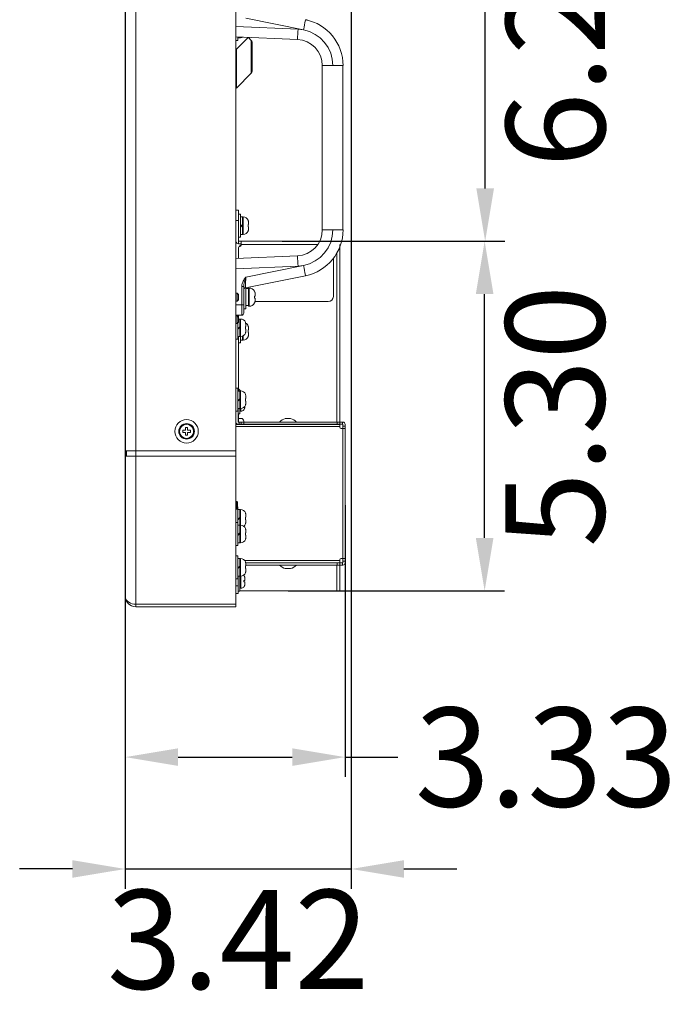
# Model space of a CAD drawing. Units: inches. Extents: x 4 to 241, y -18 to 160.
# Drawn here: x 125 to 135, y 48 to 63 of the extents above; entities that cross this region are included whole.
import ezdxf

# ---------------------------------------------------------------- set-up
doc = ezdxf.new("R2010")
doc.units = ezdxf.units.IN
doc.header["$MEASUREMENT"] = 0
doc.linetypes.add('$DDT_AUDIT_GENERATED_(57)', pattern=[0])
doc.linetypes.add('DCAD_CONTINUOUS', pattern=[0])
for name, color, linetype, lineweight in [('0_V801_BACK_B_BL34', 7, '$DDT_AUDIT_GENERATED_(57)', 0), ('0_V801_BACK_LR_BL16', 7, '$DDT_AUDIT_GENERATED_(57)', 0), ('0_V801_BRACKET_STAND_NEW_BL11', 7, '$DDT_AUDIT_GENERATED_(57)', 0), ('Layer 1000', 7, 'Continuous', 0), ('P402_HANDLE_R_BL117', 7, '$DDT_AUDIT_GENERATED_(57)', 0), ('P402_HANDLE_R_BL23', 7, '$DDT_AUDIT_GENERATED_(57)', 0), ('RIVET_2T_BL288', 7, '$DDT_AUDIT_GENERATED_(57)', 0), ('RIVET_T_16_BL13', 7, '$DDT_AUDIT_GENERATED_(57)', 0), ('RIVET_T_16_BL18', 7, '$DDT_AUDIT_GENERATED_(57)', 0), ('S_TITE_3X6_BLACK_BL10', 7, '$DDT_AUDIT_GENERATED_(57)', 0), ('S_TITE_3X6_BLACK_BL19', 7, '$DDT_AUDIT_GENERATED_(57)', 0), ('S_TITE_4X8_BLACK_BL12', 7, '$DDT_AUDIT_GENERATED_(57)', 0), ('S_TITE_4X8_BLACK_BL14', 7, '$DDT_AUDIT_GENERATED_(57)', 0), ('S_TITE_4X8_BLACK_BL15', 7, '$DDT_AUDIT_GENERATED_(57)', 0), ('S_TITE_4X8_BLACK_BL20', 7, '$DDT_AUDIT_GENERATED_(57)', 0), ('S_TITE_4X8_BLACK_BL21', 7, '$DDT_AUDIT_GENERATED_(57)', 0), ('S_TITE_4X8_BLACK_BL22', 7, '$DDT_AUDIT_GENERATED_(57)', 0), ('S_TITE_4X8_BLACK_BL25', 7, '$DDT_AUDIT_GENERATED_(57)', 0), ('S_TITE_4X8_BLACK_BL32', 7, '$DDT_AUDIT_GENERATED_(57)', 0), ('SCREW_M4X10_BLACK_WASHER_BL24', 7, '$DDT_AUDIT_GENERATED_(57)', 0), ('V552_BEZEL_SCREW_M3_05_BL17', 7, '$DDT_AUDIT_GENERATED_(57)', 0), ('V652_SPEAKER_COVER_RIVET_BL9', 7, '$DDT_AUDIT_GENERATED_(57)', 0), ('V801_BEZEL_CORNER_BL6', 7, '$DDT_AUDIT_GENERATED_(57)', 0), ('V801_BEZEL_R_BL7', 7, '$DDT_AUDIT_GENERATED_(57)', 0)]:
    doc.layers.add(name, color=color, linetype=linetype, lineweight=lineweight)
doc.styles.add('DC_TEXTSTYLE4', font='arial.ttf', dxfattribs={"height": 1.5})
doc.dimstyles.get("Standard").update_dxf_attribs({"dimtxt": 0.18, "dimasz": 0.18, "dimexe": 0.18, "dimexo": 0.0625, "dimgap": 0.09, "dimtad": 0, "dimtih": 1, "dimtoh": 1, "dimdec": 4, "dimzin": 0, "dimdsep": 46, "dimtxsty": 'Standard', "dimcen": 0.09, "dimadec": 0, "dimazin": 0, "dimtfac": 1, "dimtdec": 4, "dimtofl": 0, "dimtmove": 0, "dimatfit": 3, "dimfxl": 1, "dimtolj": 1, "dimtzin": 0, "dimarcsym": 0})

# ---------------------------------------------------------------- blocks, each defined once
blk = doc.blocks.new('*D332')
at = {"layer": 'Defpoints', "color": 0}
for p in [(129.626, 65.738), (131.762, 65.738), (128.621, 59.529)]:
    blk.add_point(p, dxfattribs=at)
at = {"layer": 'Layer 1000', "color": 0, "lineweight": -2, "ltscale": 0.07874}
for p, q in [((129.688, 65.738), (132.062, 65.738)), ((131.762, 60.329), (131.762, 64.938)), ((128.684, 59.529), (132.062, 59.529))]:
    blk.add_line(p, q, dxfattribs=at)
at = {"layer": 'Layer 1000', "color": 0}
for points in [[(131.896, 64.938), (131.629, 64.938), (131.762, 65.738)], [(131.629, 60.329), (131.896, 60.329), (131.762, 59.529)]]:
    blk.add_solid(points, dxfattribs=at)
at = {"layer": 'Layer 1000', "color": 0, "lineweight": 0, "insert": (132.828, 62.633), "char_height": 1.5, "attachment_point": 5, "rotation": 90, "style": 'DC_TEXTSTYLE4'}
blk.add_mtext('\\A1;6.21', dxfattribs=at)
blk = doc.blocks.new('*D333')
at = {"layer": 'Defpoints', "color": 0}
for p in [(130.415, 59.529), (131.754, 59.529), (128.713, 54.234)]:
    blk.add_point(p, dxfattribs=at)
at = {"layer": 'Layer 1000', "color": 0, "lineweight": -2, "ltscale": 0.07874}
for p, q in [((130.478, 59.529), (132.054, 59.529)), ((131.754, 55.034), (131.754, 58.729)), ((128.776, 54.234), (132.054, 54.234))]:
    blk.add_line(p, q, dxfattribs=at)
at = {"layer": 'Layer 1000', "color": 0}
for points in [[(131.888, 58.729), (131.621, 58.729), (131.754, 59.529)], [(131.621, 55.034), (131.888, 55.034), (131.754, 54.234)]]:
    blk.add_solid(points, dxfattribs=at)
at = {"layer": 'Layer 1000', "color": 0, "lineweight": 0, "insert": (132.82, 56.881), "char_height": 1.5, "attachment_point": 5, "rotation": 90, "style": 'DC_TEXTSTYLE4'}
blk.add_mtext('\\A1;5.30', dxfattribs=at)
blk = doc.blocks.new('*D334')
at = {"layer": 'Defpoints', "color": 0}
for p in [(129.731, 66.157), (126.309, 65.153), (129.731, 50.019)]:
    blk.add_point(p, dxfattribs=at)
at = {"layer": 'Layer 1000', "color": 0, "lineweight": -2, "ltscale": 0.07874}
for p, q in [((129.731, 66.094), (129.731, 49.719)), ((126.309, 65.09), (126.309, 49.719)), ((125.509, 50.019), (124.709, 50.019)), ((126.309, 50.019), (129.731, 50.019)), ((130.531, 50.019), (131.331, 50.019))]:
    blk.add_line(p, q, dxfattribs=at)
at = {"layer": 'Layer 1000', "color": 0}
for points in [[(125.509, 49.886), (125.509, 50.152), (126.309, 50.019)], [(130.531, 50.152), (130.531, 49.886), (129.731, 50.019)]]:
    blk.add_solid(points, dxfattribs=at)
at = {"layer": 'Layer 1000', "color": 0, "lineweight": 0, "insert": (128.02, 48.953), "char_height": 1.5, "attachment_point": 5, "style": 'DC_TEXTSTYLE4'}
blk.add_mtext('\\A1;3.42', dxfattribs=at)
blk = doc.blocks.new('*D335')
at = {"layer": 'Defpoints', "color": 0}
for p in [(129.64, 55.593), (126.309, 54.665), (129.64, 51.714)]:
    blk.add_point(p, dxfattribs=at)
at = {"layer": 'Layer 1000', "color": 0, "lineweight": -2, "ltscale": 0.07874}
for p, q in [((129.64, 55.531), (129.64, 51.414)), ((126.309, 54.602), (126.309, 51.414)), ((127.109, 51.714), (128.84, 51.714)), ((129.64, 51.714), (130.44, 51.714))]:
    blk.add_line(p, q, dxfattribs=at)
at = {"layer": 'Layer 1000', "color": 0}
for points in [[(127.109, 51.847), (127.109, 51.581), (126.309, 51.714)], [(128.84, 51.581), (128.84, 51.847), (129.64, 51.714)]]:
    blk.add_solid(points, dxfattribs=at)
at = {"layer": 'Layer 1000', "color": 0, "lineweight": 0, "insert": (132.685, 51.714), "char_height": 1.5, "attachment_point": 5, "style": 'DC_TEXTSTYLE4'}
blk.add_mtext('\\A1;3.33', dxfattribs=at)

msp = doc.modelspace()

# ---------------------------------------------------------------- linework, layer by layer
at = {"layer": '0_V801_BACK_B_BL34', "color": 7, "linetype": 'DCAD_CONTINUOUS', "lineweight": 0, "ltscale": 0.004921}
for p, q in [((128.173, 62.616), (127.986, 62.429)), ((128.175, 62.616), (128.219, 62.572)), ((128.219, 62.572), (128.219, 62.077)), ((128.231, 62.544), (128.231, 62.104)), ((127.992, 62.435), (127.992, 61.85)), ((127.992, 61.85), (128.219, 62.077))]:
    msp.add_line(p, q, dxfattribs=at)
for centre, start, end in [((128.191, 62.544), 360, 45), ((128.191, 62.104), 315, 0)]:
    msp.add_arc(centre, 0.0394, start, end, dxfattribs=at)
at = {"layer": '0_V801_BACK_LR_BL16', "color": 7, "linetype": 'DCAD_CONTINUOUS', "lineweight": 0, "ltscale": 0.004921}
for p, q in [((127.986, 58.742), (128.006, 58.742)), ((127.986, 58.623), (128.006, 58.623)), ((128.026, 58.722), (128.006, 58.742)), ((128.006, 58.742), (128.006, 58.623)), ((128.026, 58.643), (128.006, 58.623)), ((128.026, 58.722), (128.026, 58.643)), ((127.986, 58.399), (128.006, 58.399)), ((128.026, 58.379), (128.006, 58.399)), ((128.006, 58.399), (128.006, 58.281)), ((128.026, 58.379), (128.026, 58.301)), ((127.986, 58.281), (128.006, 58.281)), ((128.026, 58.301), (128.006, 58.281)), ((127.986, 55.586), (127.998, 55.586)), ((127.998, 55.586), (127.998, 55.468)), ((128.01, 55.574), (128.01, 55.48)), ((127.986, 55.468), (127.998, 55.468))]:
    msp.add_line(p, q, dxfattribs=at)
for centre, start, end in [((127.998, 55.574), 360, 90), ((127.998, 55.48), 270, 0)]:
    msp.add_arc(centre, 0.0118, start, end, dxfattribs=at)
at = {"layer": '0_V801_BRACKET_STAND_NEW_BL11', "color": 7, "linetype": 'DCAD_CONTINUOUS', "lineweight": 0, "ltscale": 0.004921}
for p, q in [((128.026, 60.001), (127.986, 60.001)), ((128.026, 59.49), (128.026, 60.001)), ((128.026, 59.844), (127.986, 59.844)), ((128.026, 59.529), (129.252, 59.529)), ((128.065, 59.529), (128.065, 59.47)), ((128.065, 59.49), (128.026, 59.49)), ((128.026, 59.27), (128.026, 59.431)), ((128.065, 59.482), (129.224, 59.482)), ((129.543, 59.411), (129.561, 59.411)), ((129.561, 59.431), (129.552, 59.431)), ((129.561, 59.482), (129.561, 56.789)), ((129.463, 58.694), (129.463, 59.275)), ((129.514, 59.349), (129.514, 56.789)), ((128.275, 58.616), (129.384, 58.616)), ((128.026, 58.408), (128.026, 58.379)), ((128.026, 58.085), (128.026, 57.26)), ((128.026, 56.915), (128.026, 56.789)), ((128.026, 56.844), (128.065, 56.844)), ((128.026, 56.757), (128.026, 56.753)), ((128.105, 56.805), (128.105, 56.789)), ((128.105, 56.757), (128.105, 56.753)), ((129.514, 56.757), (129.514, 56.753)), ((129.561, 56.757), (129.561, 56.753)), ((129.514, 54.659), (129.514, 54.655)), ((129.514, 54.623), (129.514, 54.234)), ((129.561, 54.659), (129.561, 54.655)), ((129.561, 54.623), (129.561, 54.234)), ((128.045, 54.234), (129.561, 54.234))]:
    msp.add_line(p, q, dxfattribs=at)
for centre, radius, start, end in [((128.026, 59.529), 0.0394, 180, 270), ((128.045, 59.431), 0.0197, 90, 180), ((128.105, 59.407), 0.0787, 120.1902, 147.6699), ((128.045, 59.47), 0.0197, 270, 0), ((129.384, 58.694), 0.0787, 270, 0), ((128.065, 56.805), 0.0394, 0, 90)]:
    msp.add_arc(centre, radius, start, end, dxfattribs=at)
at = {"layer": 'P402_HANDLE_R_BL117', "color": 7, "linetype": 'DCAD_CONTINUOUS', "lineweight": 0, "ltscale": 0.004921}
for centre, start, end in [((128.9, 62.19), 75.5317, 78.6857), ((128.9, 62.19), 359.9979, 3.1569), ((128.9, 59.702), 356.8431, 0.0018)]:
    msp.add_arc(centre, 0.709, start, end, dxfattribs=at)
at = {"layer": 'P402_HANDLE_R_BL23', "color": 7, "linetype": 'DCAD_CONTINUOUS', "lineweight": 0, "ltscale": 0.004921}
for p, q in [((129.011, 62.731), (128.135, 62.906)), ((127.986, 62.782), (128.927, 62.741)), ((127.986, 62.624), (128.917, 62.584)), ((129.294, 62.19), (129.608, 62.19)), ((129.294, 62.19), (129.294, 59.702)), ((129.608, 59.702), (129.608, 62.19)), ((129.294, 59.702), (129.608, 59.702)), ((128.917, 59.309), (127.986, 59.268)), ((128.927, 59.152), (127.986, 59.11)), ((128.135, 58.987), (129.011, 59.162)), ((128.13, 58.825), (129.039, 59.007)), ((128.074, 58.844), (128.105, 58.844)), ((128.074, 58.844), (128.074, 58.566)), ((128.105, 58.844), (128.105, 58.44)), ((127.986, 58.564), (128.074, 58.566)), ((128.105, 58.566), (128.074, 58.566)), ((127.986, 58.407), (128.074, 58.408))]:
    msp.add_line(p, q, dxfattribs=at)
at = {"layer": 'P402_HANDLE_R_BL23', "color": 7, "linetype": 'DCAD_CONTINUOUS', "lineweight": 0, "ltscale": 0.004921, "flags": 128}
for points in [[(129.011, 62.731), (129.019, 62.771), (129.026, 62.808), (129.032, 62.84), (129.036, 62.864), (129.039, 62.88), (129.039, 62.885)], [(128.927, 62.741), (128.925, 62.7), (128.923, 62.662), (128.921, 62.63), (128.919, 62.605), (128.918, 62.589), (128.917, 62.584)], [(128.927, 62.741), (128.969, 62.738), (129.011, 62.731)], [(129.454, 62.19), (129.446, 62.285), (129.422, 62.376), (129.382, 62.462), (129.329, 62.54), (129.263, 62.608), (129.186, 62.663), (129.101, 62.705), (129.011, 62.731)], [(129.011, 59.162), (129.101, 59.188), (129.186, 59.23), (129.263, 59.285), (129.329, 59.353), (129.382, 59.431), (129.422, 59.517), (129.446, 59.608), (129.454, 59.702)], [(128.927, 59.152), (128.925, 59.192), (128.923, 59.23), (128.921, 59.263), (128.919, 59.288), (128.918, 59.304), (128.917, 59.309)], [(129.011, 59.162), (128.969, 59.155), (128.927, 59.152)], [(129.011, 59.162), (129.019, 59.122), (129.026, 59.085), (129.032, 59.053), (129.036, 59.028), (129.039, 59.013), (129.039, 59.007)], [(128.105, 58.939), (128.096, 58.924), (128.09, 58.911), (128.085, 58.898), (128.08, 58.886), (128.077, 58.875), (128.075, 58.864), (128.074, 58.854), (128.074, 58.844)], [(128.105, 58.939), (128.113, 58.952), (128.121, 58.964), (128.128, 58.976), (128.135, 58.987)], [(128.105, 58.844), (128.105, 58.851), (128.105, 58.859), (128.106, 58.868), (128.108, 58.878), (128.11, 58.888), (128.113, 58.9), (128.116, 58.914), (128.12, 58.93)], [(128.12, 58.93), (128.124, 58.945), (128.128, 58.96), (128.132, 58.973), (128.135, 58.987)], [(128.13, 58.825), (128.13, 58.829), (128.13, 58.841), (128.131, 58.86), (128.132, 58.885), (128.133, 58.916), (128.134, 58.95), (128.135, 58.987)], [(128.074, 58.566), (128.074, 58.531), (128.074, 58.498), (128.074, 58.468), (128.074, 58.443), (128.074, 58.424), (128.074, 58.412), (128.074, 58.408)]]:
    msp.add_lwpolyline(points, dxfattribs=at)
at = {"layer": 'P402_HANDLE_R_BL23', "color": 7, "linetype": 'DCAD_CONTINUOUS', "lineweight": 0, "ltscale": 0.004921}
for centre, radius, start, end in [((128.9, 62.19), 0.709, 359.9982, 78.686), ((128.9, 62.19), 0.394, 359.9977, 87.5024), ((128.9, 59.702), 0.394, 272.4977, 0.0024), ((128.9, 59.702), 0.709, 281.3143, 0.0021), ((128.136, 58.795), 0.0315, 101.3168, 180.0038), ((128.073, 58.44), 0.0315, 271, 0)]:
    msp.add_arc(centre, radius, start, end, dxfattribs=at)
at = {"layer": 'RIVET_2T_BL288', "color": 7, "linetype": 'DCAD_CONTINUOUS', "lineweight": 0, "ltscale": 0.004921}
msp.add_arc((127.917, 57.165), 0.168, 34.7446, 49.5503, dxfattribs=at)
at = {"layer": 'RIVET_T_16_BL13', "color": 7, "linetype": 'DCAD_CONTINUOUS', "lineweight": 0, "ltscale": 0.004921}
for p, q in [((128.711, 54.655), (128.711, 54.659)), ((128.837, 54.655), (128.837, 54.659)), ((128.734, 54.569), (128.813, 54.569))]:
    msp.add_line(p, q, dxfattribs=at)
for start, end in [(220.4497, 256.4587), (283.5413, 319.5503)]:
    msp.add_arc((128.774, 54.733), 0.168, start, end, dxfattribs=at)
at = {"layer": 'RIVET_T_16_BL18', "color": 7, "linetype": 'DCAD_CONTINUOUS', "lineweight": 0, "ltscale": 0.004921}
for p, q in [((128.813, 56.843), (128.734, 56.843)), ((128.711, 56.757), (128.711, 56.753)), ((128.837, 56.757), (128.837, 56.753))]:
    msp.add_line(p, q, dxfattribs=at)
for start, end in [(103.5413, 139.5503), (40.4497, 76.4587)]:
    msp.add_arc((128.774, 56.68), 0.168, start, end, dxfattribs=at)
at = {"layer": 'S_TITE_3X6_BLACK_BL10', "color": 7, "linetype": 'DCAD_CONTINUOUS', "lineweight": 0, "ltscale": 0.004921}
for p, q in [((128.045, 54.488), (128.047, 54.488)), ((128.045, 54.457), (128.045, 54.23)), ((128.061, 54.458), (128.061, 54.271)), ((128.105, 54.468), (128.105, 54.468)), ((128.107, 54.465), (128.105, 54.468)), ((128.105, 54.391), (128.12, 54.391)), ((128.105, 54.387), (128.105, 54.391)), ((128.105, 54.385), (128.105, 54.387)), ((128.105, 54.383), (128.105, 54.385)), ((128.105, 54.379), (128.105, 54.383)), ((128.105, 54.375), (128.105, 54.379)), ((128.105, 54.371), (128.105, 54.375)), ((128.105, 54.368), (128.105, 54.371)), ((128.12, 54.368), (128.105, 54.368)), ((128.12, 54.427), (128.12, 54.391)), ((128.12, 54.368), (128.12, 54.368)), ((128.12, 54.367), (128.12, 54.368)), ((128.12, 54.367), (128.12, 54.332)), ((128.12, 54.33), (128.12, 54.332)), ((128.12, 54.328), (128.12, 54.33)), ((128.12, 54.323), (128.12, 54.328)), ((128.018, 54.23), (128.045, 54.23)), ((128.045, 54.271), (128.061, 54.271)), ((128.105, 54.291), (128.107, 54.294)), ((128.105, 54.291), (128.105, 54.291))]:
    msp.add_line(p, q, dxfattribs=at)
at = {"layer": 'S_TITE_3X6_BLACK_BL10', "color": 7, "linetype": 'DCAD_CONTINUOUS', "lineweight": 0, "ltscale": 0.004921, "flags": 128}
for points in [[(128.12, 54.431), (128.12, 54.436), (128.119, 54.441), (128.117, 54.446), (128.116, 54.449), (128.115, 54.453), (128.113, 54.456), (128.111, 54.459), (128.109, 54.462), (128.107, 54.465)], [(128.107, 54.294), (128.109, 54.297), (128.111, 54.3), (128.113, 54.303), (128.115, 54.306), (128.116, 54.309), (128.118, 54.313), (128.119, 54.318), (128.12, 54.323)], [(128.12, 54.427), (128.12, 54.429), (128.12, 54.431)], [(128.12, 54.391), (128.12, 54.391), (128.12, 54.391)]]:
    msp.add_lwpolyline(points, dxfattribs=at)
at = {"layer": 'S_TITE_3X6_BLACK_BL10', "color": 7, "linetype": 'DCAD_CONTINUOUS', "lineweight": 0, "ltscale": 0.004921}
for centre, start, end in [((128.061, 54.429), 41.9248, 46.4538), ((128.061, 54.33), 270, 318.0752)]:
    msp.add_arc(centre, 0.0591, start, end, dxfattribs=at)
at = {"layer": 'S_TITE_3X6_BLACK_BL19', "color": 7, "linetype": 'DCAD_CONTINUOUS', "lineweight": 0, "ltscale": 0.004921}
for p, q in [((128.045, 56.995), (128.045, 56.915)), ((128.061, 56.995), (128.061, 56.956)), ((128.12, 57.027), (128.12, 57.017)), ((128.12, 57.015), (128.12, 57.017)), ((128.12, 57.013), (128.12, 57.015)), ((128.12, 57.008), (128.12, 57.013)), ((128.018, 56.915), (128.045, 56.915)), ((128.045, 56.956), (128.061, 56.956)), ((128.105, 56.976), (128.107, 56.979)), ((128.105, 56.976), (128.105, 56.976))]:
    msp.add_line(p, q, dxfattribs=at)
at = {"layer": 'S_TITE_3X6_BLACK_BL19', "color": 7, "linetype": 'DCAD_CONTINUOUS', "lineweight": 0, "ltscale": 0.004921, "flags": 128}
msp.add_lwpolyline([(128.107, 56.979), (128.109, 56.982), (128.111, 56.985), (128.113, 56.988), (128.115, 56.991), (128.116, 56.995), (128.118, 56.998), (128.119, 57.003), (128.12, 57.008)], dxfattribs=at)
at = {"layer": 'S_TITE_3X6_BLACK_BL19', "color": 7, "linetype": 'DCAD_CONTINUOUS', "lineweight": 0, "ltscale": 0.004921}
msp.add_arc((128.061, 57.015), 0.0591, 270, 318.0752, dxfattribs=at)
at = {"layer": 'S_TITE_4X8_BLACK_BL12', "color": 7, "linetype": 'DCAD_CONTINUOUS', "lineweight": 0, "ltscale": 0.004921}
for p, q in [((128.014, 54.763), (127.986, 54.763)), ((128.014, 54.417), (128.014, 54.763)), ((128.014, 54.723), (128.045, 54.723)), ((128.045, 54.606), (128.014, 54.574)), ((128.014, 54.569), (128.045, 54.6)), ((128.045, 54.723), (128.045, 54.457)), ((128.047, 54.669), (128.045, 54.669)), ((128.047, 54.723), (128.057, 54.723)), ((128.047, 54.723), (128.047, 54.457)), ((128.057, 54.723), (128.057, 54.457)), ((128.13, 54.673), (128.131, 54.673)), ((128.132, 54.668), (128.13, 54.673)), ((128.13, 54.61), (128.136, 54.61)), ((128.13, 54.603), (128.13, 54.61)), ((128.13, 54.6), (128.13, 54.603)), ((128.131, 54.597), (128.13, 54.6)), ((128.131, 54.59), (128.131, 54.597)), ((128.133, 54.662), (128.132, 54.668)), ((128.134, 54.657), (128.133, 54.662)), ((128.135, 54.651), (128.134, 54.657)), ((128.136, 54.646), (128.135, 54.651)), ((128.136, 54.646), (128.136, 54.64)), ((128.136, 54.64), (128.136, 54.61)), ((128.014, 54.457), (128.045, 54.457)), ((128.047, 54.511), (128.045, 54.511)), ((128.047, 54.457), (128.057, 54.457)), ((128.13, 54.58), (128.131, 54.583)), ((128.13, 54.577), (128.13, 54.58)), ((128.13, 54.57), (128.13, 54.577)), ((128.136, 54.57), (128.13, 54.57)), ((128.13, 54.507), (128.132, 54.513)), ((128.131, 54.507), (128.13, 54.507)), ((128.131, 54.583), (128.131, 54.59)), ((128.132, 54.513), (128.133, 54.518)), ((128.133, 54.518), (128.134, 54.523)), ((128.134, 54.523), (128.135, 54.529)), ((128.135, 54.529), (128.136, 54.534)), ((128.136, 54.57), (128.136, 54.54)), ((128.136, 54.54), (128.136, 54.534)), ((128.014, 54.417), (127.986, 54.417))]:
    msp.add_line(p, q, dxfattribs=at)
for centre, start, end in [((128.057, 54.644), 21.2538, 90), ((128.057, 54.536), 270, 338.7462)]:
    msp.add_arc(centre, 0.0787, start, end, dxfattribs=at)
at = {"layer": 'S_TITE_4X8_BLACK_BL14', "color": 7, "linetype": 'DCAD_CONTINUOUS', "lineweight": 0, "ltscale": 0.004921}
for p, q in [((128.014, 55.267), (127.986, 55.267)), ((128.014, 54.921), (128.014, 55.267)), ((128.014, 55.227), (128.045, 55.227)), ((128.045, 55.227), (128.045, 54.961)), ((128.047, 55.227), (128.057, 55.227)), ((128.047, 55.227), (128.047, 54.961)), ((128.057, 55.227), (128.057, 54.961)), ((128.045, 55.11), (128.014, 55.078)), ((128.014, 55.073), (128.045, 55.104)), ((128.047, 55.173), (128.045, 55.173)), ((128.13, 55.177), (128.131, 55.177)), ((128.132, 55.171), (128.13, 55.177)), ((128.13, 55.114), (128.136, 55.114)), ((128.13, 55.107), (128.13, 55.114)), ((128.13, 55.104), (128.13, 55.107)), ((128.131, 55.101), (128.13, 55.104)), ((128.13, 55.084), (128.131, 55.087)), ((128.13, 55.081), (128.13, 55.084)), ((128.13, 55.074), (128.13, 55.081)), ((128.136, 55.074), (128.13, 55.074)), ((128.131, 55.094), (128.131, 55.101)), ((128.131, 55.087), (128.131, 55.094)), ((128.133, 55.166), (128.132, 55.171)), ((128.134, 55.161), (128.133, 55.166)), ((128.135, 55.155), (128.134, 55.161)), ((128.136, 55.15), (128.135, 55.155)), ((128.136, 55.15), (128.136, 55.144)), ((128.136, 55.144), (128.136, 55.114)), ((128.136, 55.074), (128.136, 55.044)), ((128.136, 55.044), (128.136, 55.038)), ((128.014, 54.921), (127.986, 54.921)), ((128.014, 54.961), (128.045, 54.961)), ((128.047, 55.015), (128.045, 55.015)), ((128.047, 54.961), (128.057, 54.961)), ((128.13, 55.011), (128.132, 55.016)), ((128.131, 55.011), (128.13, 55.011)), ((128.132, 55.016), (128.133, 55.022)), ((128.133, 55.022), (128.134, 55.027)), ((128.134, 55.027), (128.135, 55.033)), ((128.135, 55.033), (128.136, 55.038))]:
    msp.add_line(p, q, dxfattribs=at)
for centre, start, end in [((128.057, 55.148), 21.2538, 90), ((128.057, 55.04), 270, 338.7462)]:
    msp.add_arc(centre, 0.0787, start, end, dxfattribs=at)
at = {"layer": 'S_TITE_4X8_BLACK_BL15', "color": 7, "linetype": 'DCAD_CONTINUOUS', "lineweight": 0, "ltscale": 0.004921}
for p, q in [((128.014, 55.503), (128.01, 55.503)), ((128.014, 55.267), (128.014, 55.503)), ((128.014, 55.463), (128.045, 55.463)), ((128.045, 55.346), (128.014, 55.314)), ((128.014, 55.309), (128.045, 55.34)), ((128.045, 55.463), (128.045, 55.227)), ((128.047, 55.409), (128.045, 55.409)), ((128.047, 55.463), (128.057, 55.463)), ((128.047, 55.463), (128.047, 55.227)), ((128.057, 55.463), (128.057, 55.227)), ((128.13, 55.413), (128.131, 55.413)), ((128.132, 55.408), (128.13, 55.413)), ((128.13, 55.35), (128.136, 55.35)), ((128.13, 55.343), (128.13, 55.35)), ((128.131, 55.337), (128.13, 55.343)), ((128.133, 55.402), (128.132, 55.408)), ((128.134, 55.397), (128.133, 55.402)), ((128.135, 55.392), (128.134, 55.397)), ((128.136, 55.386), (128.135, 55.392)), ((128.136, 55.386), (128.136, 55.381)), ((128.136, 55.381), (128.136, 55.35)), ((128.047, 55.251), (128.045, 55.251)), ((128.13, 55.317), (128.131, 55.324)), ((128.13, 55.311), (128.13, 55.317)), ((128.136, 55.311), (128.13, 55.311)), ((128.13, 55.248), (128.132, 55.253)), ((128.131, 55.248), (128.13, 55.248)), ((128.131, 55.33), (128.131, 55.337)), ((128.131, 55.324), (128.131, 55.33)), ((128.132, 55.253), (128.133, 55.258)), ((128.133, 55.258), (128.134, 55.263)), ((128.134, 55.263), (128.135, 55.269)), ((128.135, 55.269), (128.136, 55.274)), ((128.136, 55.311), (128.136, 55.28)), ((128.136, 55.28), (128.136, 55.274))]:
    msp.add_line(p, q, dxfattribs=at)
for centre, start, end in [((128.057, 55.384), 21.2538, 90), ((128.057, 55.276), 305.3536, 338.7462)]:
    msp.add_arc(centre, 0.0787, start, end, dxfattribs=at)
at = {"layer": 'S_TITE_4X8_BLACK_BL20', "color": 7, "linetype": 'DCAD_CONTINUOUS', "lineweight": 0, "ltscale": 0.004921}
for p, q in [((128.014, 57.301), (127.986, 57.301)), ((128.014, 56.954), (128.014, 57.301)), ((128.014, 57.26), (128.045, 57.26)), ((128.045, 57.143), (128.014, 57.112)), ((128.014, 57.106), (128.045, 57.138)), ((128.045, 57.26), (128.045, 56.995)), ((128.047, 57.206), (128.045, 57.206)), ((128.047, 57.26), (128.057, 57.26)), ((128.047, 57.26), (128.047, 56.995)), ((128.057, 57.26), (128.057, 56.995)), ((128.13, 57.21), (128.131, 57.21)), ((128.132, 57.205), (128.13, 57.21)), ((128.13, 57.147), (128.136, 57.147)), ((128.13, 57.141), (128.13, 57.147)), ((128.131, 57.134), (128.13, 57.141)), ((128.131, 57.127), (128.131, 57.134)), ((128.133, 57.2), (128.132, 57.205)), ((128.134, 57.194), (128.133, 57.2)), ((128.135, 57.189), (128.134, 57.194)), ((128.136, 57.183), (128.135, 57.189)), ((128.136, 57.183), (128.136, 57.178)), ((128.136, 57.178), (128.136, 57.147)), ((128.014, 56.995), (128.045, 56.995)), ((128.047, 57.049), (128.045, 57.049)), ((128.047, 56.995), (128.057, 56.995)), ((128.13, 57.114), (128.131, 57.121)), ((128.13, 57.108), (128.13, 57.114)), ((128.136, 57.108), (128.13, 57.108)), ((128.13, 57.045), (128.132, 57.05)), ((128.131, 57.045), (128.13, 57.045)), ((128.131, 57.121), (128.131, 57.127)), ((128.132, 57.05), (128.133, 57.055)), ((128.133, 57.055), (128.134, 57.061)), ((128.134, 57.061), (128.135, 57.066)), ((128.135, 57.066), (128.136, 57.072)), ((128.136, 57.108), (128.136, 57.077)), ((128.136, 57.077), (128.136, 57.072)), ((128.014, 56.954), (127.986, 56.954))]:
    msp.add_line(p, q, dxfattribs=at)
for centre, start, end in [((128.057, 57.182), 21.2538, 90), ((128.057, 57.073), 270, 338.7462)]:
    msp.add_arc(centre, 0.0787, start, end, dxfattribs=at)
at = {"layer": 'S_TITE_4X8_BLACK_BL21', "color": 7, "linetype": 'DCAD_CONTINUOUS', "lineweight": 0, "ltscale": 0.004921}
for p, q in [((128.047, 58.338), (128.045, 58.338)), ((128.169, 58.248), (128.17, 58.248)), ((128.171, 58.242), (128.169, 58.248)), ((128.169, 58.185), (128.175, 58.185)), ((128.17, 58.178), (128.169, 58.185)), ((128.17, 58.171), (128.17, 58.178)), ((128.173, 58.237), (128.171, 58.242)), ((128.174, 58.232), (128.173, 58.237)), ((128.175, 58.226), (128.174, 58.232)), ((128.175, 58.221), (128.175, 58.226)), ((128.175, 58.221), (128.175, 58.215)), ((128.175, 58.215), (128.175, 58.185)), ((128.053, 57.992), (128.053, 58.085)), ((128.053, 58.032), (128.085, 58.032)), ((128.085, 58.09), (128.085, 58.032)), ((128.087, 58.086), (128.085, 58.086)), ((128.087, 58.091), (128.087, 58.032)), ((128.087, 58.032), (128.097, 58.032)), ((128.097, 58.096), (128.097, 58.032)), ((128.169, 58.145), (128.17, 58.152)), ((128.175, 58.145), (128.169, 58.145)), ((128.169, 58.082), (128.171, 58.087)), ((128.17, 58.082), (128.169, 58.082)), ((128.17, 58.165), (128.17, 58.171)), ((128.17, 58.158), (128.17, 58.165)), ((128.17, 58.152), (128.17, 58.158)), ((128.171, 58.087), (128.173, 58.093)), ((128.173, 58.093), (128.174, 58.098)), ((128.174, 58.098), (128.175, 58.103)), ((128.175, 58.145), (128.175, 58.114)), ((128.175, 58.114), (128.175, 58.109)), ((128.175, 58.103), (128.175, 58.109)), ((128.053, 57.992), (128.026, 57.992))]:
    msp.add_line(p, q, dxfattribs=at)
for centre, start, end in [((128.097, 58.219), 21.2538, 61.8724), ((128.097, 58.111), 270, 338.7462)]:
    msp.add_arc(centre, 0.0787, start, end, dxfattribs=at)
at = {"layer": 'S_TITE_4X8_BLACK_BL22', "color": 7, "linetype": 'DCAD_CONTINUOUS', "lineweight": 0, "ltscale": 0.004921}
for p, q in [((128.026, 58.351), (128.045, 58.351)), ((128.045, 58.351), (128.045, 58.085)), ((128.047, 58.351), (128.057, 58.351)), ((128.047, 58.351), (128.047, 58.085)), ((128.057, 58.351), (128.057, 58.085)), ((128.014, 58.045), (128.014, 58.289)), ((128.045, 58.234), (128.014, 58.202)), ((128.014, 58.197), (128.045, 58.228)), ((128.047, 58.297), (128.045, 58.297)), ((128.13, 58.301), (128.131, 58.301)), ((128.132, 58.295), (128.13, 58.301)), ((128.13, 58.238), (128.136, 58.238)), ((128.13, 58.231), (128.13, 58.238)), ((128.131, 58.225), (128.13, 58.231)), ((128.13, 58.205), (128.131, 58.211)), ((128.13, 58.198), (128.13, 58.205)), ((128.136, 58.198), (128.13, 58.198)), ((128.131, 58.218), (128.131, 58.225)), ((128.131, 58.211), (128.131, 58.218)), ((128.133, 58.29), (128.132, 58.295)), ((128.134, 58.285), (128.133, 58.29)), ((128.135, 58.279), (128.134, 58.285)), ((128.136, 58.274), (128.135, 58.279)), ((128.136, 58.274), (128.136, 58.268)), ((128.136, 58.268), (128.136, 58.238)), ((128.136, 58.198), (128.136, 58.168)), ((128.014, 58.045), (127.986, 58.045)), ((128.014, 58.085), (128.045, 58.085)), ((128.047, 58.139), (128.045, 58.139)), ((128.047, 58.085), (128.057, 58.085)), ((128.13, 58.135), (128.132, 58.14)), ((128.131, 58.135), (128.13, 58.135)), ((128.132, 58.14), (128.133, 58.146)), ((128.133, 58.146), (128.134, 58.151)), ((128.134, 58.151), (128.135, 58.157)), ((128.135, 58.157), (128.136, 58.162)), ((128.136, 58.168), (128.136, 58.162))]:
    msp.add_line(p, q, dxfattribs=at)
for centre, start, end in [((128.057, 58.272), 21.2538, 90), ((128.057, 58.164), 270, 338.7462)]:
    msp.add_arc(centre, 0.0787, start, end, dxfattribs=at)
at = {"layer": 'S_TITE_4X8_BLACK_BL25', "color": 7, "linetype": 'DCAD_CONTINUOUS', "lineweight": 0, "ltscale": 0.004921}
for p, q in [((128.053, 59.938), (128.026, 59.938)), ((128.053, 59.592), (128.053, 59.938)), ((128.053, 59.898), (128.085, 59.898)), ((128.085, 59.898), (128.085, 59.632)), ((128.087, 59.844), (128.085, 59.844)), ((128.087, 59.898), (128.097, 59.898)), ((128.087, 59.898), (128.087, 59.632)), ((128.097, 59.898), (128.097, 59.632)), ((128.169, 59.848), (128.17, 59.848)), ((128.171, 59.843), (128.169, 59.848)), ((128.173, 59.837), (128.171, 59.843)), ((128.174, 59.832), (128.173, 59.837)), ((128.175, 59.827), (128.174, 59.832)), ((128.175, 59.821), (128.175, 59.827)), ((128.175, 59.821), (128.175, 59.816)), ((128.175, 59.816), (128.175, 59.785)), ((128.085, 59.781), (128.053, 59.749)), ((128.053, 59.744), (128.085, 59.775)), ((128.087, 59.686), (128.085, 59.686)), ((128.169, 59.785), (128.175, 59.785)), ((128.17, 59.778), (128.169, 59.785)), ((128.169, 59.746), (128.17, 59.752)), ((128.175, 59.746), (128.169, 59.746)), ((128.169, 59.683), (128.171, 59.688)), ((128.17, 59.683), (128.169, 59.683)), ((128.17, 59.772), (128.17, 59.778)), ((128.17, 59.765), (128.17, 59.772)), ((128.17, 59.759), (128.17, 59.765)), ((128.17, 59.752), (128.17, 59.759)), ((128.171, 59.688), (128.173, 59.693)), ((128.173, 59.693), (128.174, 59.698)), ((128.174, 59.698), (128.175, 59.704)), ((128.175, 59.746), (128.175, 59.715)), ((128.175, 59.715), (128.175, 59.709)), ((128.175, 59.704), (128.175, 59.709)), ((128.053, 59.592), (128.026, 59.592)), ((128.053, 59.632), (128.085, 59.632)), ((128.087, 59.632), (128.097, 59.632))]:
    msp.add_line(p, q, dxfattribs=at)
for centre, start, end in [((128.097, 59.819), 21.2538, 90), ((128.097, 59.711), 270, 338.7462)]:
    msp.add_arc(centre, 0.0787, start, end, dxfattribs=at)
at = {"layer": 'S_TITE_4X8_BLACK_BL32', "color": 7, "linetype": 'DCAD_CONTINUOUS', "lineweight": 0, "ltscale": 0.004921}
for p, q in [((128.014, 62.572), (127.986, 62.572)), ((128.014, 62.572), (128.014, 62.623)), ((128.014, 62.613), (128.045, 62.613)), ((128.045, 62.622), (128.045, 62.613)), ((128.047, 62.622), (128.047, 62.613)), ((128.047, 62.613), (128.057, 62.613)), ((128.057, 62.621), (128.057, 62.613))]:
    msp.add_line(p, q, dxfattribs=at)
msp.add_arc((128.057, 62.691), 0.0787, 270, 294.3003, dxfattribs=at)
at = {"layer": 'SCREW_M4X10_BLACK_WASHER_BL24', "color": 7, "linetype": 'DCAD_CONTINUOUS', "lineweight": 0, "ltscale": 0.004921}
for p, q in [((128.136, 58.827), (128.136, 58.505)), ((128.136, 58.811), (128.175, 58.811)), ((128.175, 58.82), (128.187, 58.82)), ((128.175, 58.82), (128.175, 58.545)), ((128.187, 58.82), (128.187, 58.545)), ((128.267, 58.771), (128.268, 58.771)), ((128.27, 58.765), (128.267, 58.771)), ((128.267, 58.696), (128.278, 58.696)), ((128.268, 58.692), (128.267, 58.696)), ((128.267, 58.669), (128.268, 58.673)), ((128.278, 58.669), (128.267, 58.669)), ((128.268, 58.687), (128.268, 58.692)), ((128.268, 58.683), (128.268, 58.687)), ((128.268, 58.678), (128.268, 58.683)), ((128.268, 58.676), (128.268, 58.678)), ((128.268, 58.673), (128.268, 58.676)), ((128.272, 58.759), (128.27, 58.765)), ((128.273, 58.757), (128.272, 58.759)), ((128.274, 58.753), (128.273, 58.757)), ((128.275, 58.75), (128.274, 58.753)), ((128.276, 58.747), (128.275, 58.75)), ((128.277, 58.741), (128.276, 58.747)), ((128.276, 58.622), (128.277, 58.625)), ((128.276, 58.618), (128.276, 58.622)), ((128.277, 58.736), (128.277, 58.741)), ((128.278, 58.734), (128.277, 58.736)), ((128.277, 58.625), (128.278, 58.631)), ((128.278, 58.728), (128.278, 58.734)), ((128.278, 58.728), (128.278, 58.696)), ((128.278, 58.669), (128.278, 58.637)), ((128.278, 58.631), (128.278, 58.637)), ((128.105, 58.505), (128.136, 58.505)), ((128.136, 58.555), (128.175, 58.555)), ((128.175, 58.545), (128.187, 58.545)), ((128.267, 58.594), (128.27, 58.6)), ((128.268, 58.594), (128.267, 58.594)), ((128.27, 58.6), (128.271, 58.602)), ((128.271, 58.602), (128.272, 58.606)), ((128.272, 58.606), (128.274, 58.612)), ((128.274, 58.612), (128.276, 58.618))]:
    msp.add_line(p, q, dxfattribs=at)
for centre, start, end in [((128.187, 58.73), 27.2478, 90), ((128.187, 58.635), 270, 332.7522)]:
    msp.add_arc(centre, 0.0906, start, end, dxfattribs=at)
at = {"layer": 'V552_BEZEL_SCREW_M3_05_BL17', "color": 7, "linetype": 'DCAD_CONTINUOUS', "lineweight": 0, "ltscale": 0.004921}
for p, q in [((127.254, 56.708), (127.223, 56.708)), ((127.223, 56.708), (127.223, 56.665)), ((127.254, 56.708), (127.254, 56.665)), ((127.223, 56.665), (127.179, 56.665)), ((127.179, 56.665), (127.179, 56.633)), ((127.179, 56.633), (127.223, 56.633)), ((127.223, 56.59), (127.223, 56.633)), ((127.223, 56.59), (127.254, 56.59)), ((127.297, 56.665), (127.254, 56.665)), ((127.254, 56.633), (127.297, 56.633)), ((127.254, 56.59), (127.254, 56.633)), ((127.297, 56.633), (127.297, 56.665))]:
    msp.add_line(p, q, dxfattribs=at)
for radius in [0.118, 0.106]:
    msp.add_circle((127.238, 56.649), radius, dxfattribs=at)
at = {"layer": 'V652_SPEAKER_COVER_RIVET_BL9', "color": 7, "linetype": 'DCAD_CONTINUOUS', "lineweight": 0, "ltscale": 0.004921}
for p, q in [((128.018, 57.301), (128.014, 57.301)), ((128.018, 57.301), (128.018, 57.26)), ((128.018, 56.789), (128.018, 56.995)), ((129.561, 56.753), (127.986, 56.753)), ((129.561, 56.722), (127.986, 56.722)), ((128.018, 56.789), (129.608, 56.789)), ((128.018, 56.757), (129.608, 56.757)), ((128.034, 56.789), (128.034, 56.757)), ((128.065, 56.789), (128.065, 56.757)), ((128.105, 56.789), (128.105, 56.757)), ((129.522, 56.757), (129.522, 56.789)), ((129.561, 56.757), (129.561, 56.789)), ((129.561, 56.753), (129.561, 56.71)), ((129.581, 56.69), (129.64, 56.69)), ((129.601, 56.789), (129.601, 56.757)), ((129.608, 54.655), (129.608, 56.757)), ((129.64, 56.73), (129.608, 56.73)), ((129.64, 54.655), (129.64, 56.757)), ((128.045, 54.69), (128.047, 54.69)), ((128.121, 54.69), (129.561, 54.69)), ((128.134, 54.659), (129.561, 54.659)), ((128.135, 54.655), (129.608, 54.655)), ((128.136, 54.623), (129.608, 54.623)), ((129.522, 54.623), (129.522, 54.655)), ((129.561, 54.702), (129.561, 54.659)), ((129.561, 54.623), (129.561, 54.655)), ((129.64, 54.722), (129.581, 54.722)), ((129.601, 54.655), (129.601, 54.623)), ((129.64, 54.683), (129.608, 54.683)), ((128.018, 54.19), (128.018, 54.457)), ((127.986, 54.309), (128.018, 54.309)), ((127.986, 54.19), (128.018, 54.19))]:
    msp.add_line(p, q, dxfattribs=at)
for centre, radius, start, end in [((128.018, 56.789), 0.0315, 180, 270), ((129.581, 56.71), 0.0197, 180, 270), ((129.608, 56.757), 0.0315, 0, 90), ((129.581, 54.702), 0.0197, 90, 180), ((129.608, 54.655), 0.0315, 270, 0)]:
    msp.add_arc(centre, radius, start, end, dxfattribs=at)
at = {"layer": 'V801_BEZEL_CORNER_BL6', "color": 7, "linetype": 'DCAD_CONTINUOUS', "lineweight": 0, "ltscale": 0.004921}
for p, q in [((126.309, 56.275), (127.986, 56.275)), ((126.309, 54.149), (126.309, 56.275)), ((126.329, 56.275), (126.329, 56.354)), ((126.467, 56.354), (126.467, 53.992)), ((127.986, 53.992), (127.986, 56.354)), ((126.467, 54.031), (127.986, 54.031)), ((127.986, 53.992), (126.467, 53.992))]:
    msp.add_line(p, q, dxfattribs=at)
at = {"layer": 'V801_BEZEL_CORNER_BL6', "color": 7, "linetype": 'DCAD_CONTINUOUS', "lineweight": 0, "ltscale": 0.004921, "flags": 128}
msp.add_lwpolyline([(126.467, 54.031), (126.44, 54.033), (126.413, 54.038), (126.388, 54.047), (126.363, 54.06), (126.342, 54.077), (126.324, 54.099), (126.313, 54.123), (126.309, 54.149)], dxfattribs=at)
at = {"layer": 'V801_BEZEL_CORNER_BL6', "color": 7, "linetype": 'DCAD_CONTINUOUS', "lineweight": 0, "ltscale": 0.004921}
msp.add_arc((126.467, 54.149), 0.157, 180, 270, dxfattribs=at)
at = {"layer": 'V801_BEZEL_R_BL7', "color": 7, "linetype": 'DCAD_CONTINUOUS', "lineweight": 0, "ltscale": 0.004921}
for p, q in [((126.309, 56.354), (126.309, 93.413)), ((126.467, 93.413), (126.467, 56.354)), ((127.986, 93.413), (127.986, 56.354)), ((126.309, 56.354), (127.986, 56.354))]:
    msp.add_line(p, q, dxfattribs=at)
msp.add_circle((127.238, 56.649), 0.177, dxfattribs=at)

# ---------------------------------------------------------------- dimensions: what is measured, and where the dimension line sits
at = {"layer": 'Layer 1000', "lineweight": 0, "ltscale": 0.07874}
for base, p1, p2, override, picture, middle in [((129.731, 50.019), (126.309, 65.153), (129.731, 66.157), {"dimtxt": 1.5, "dimasz": 0.8, "dimexe": 0.3, "dimgap": 0.3, "dimtad": 2, "dimjust": 0, "dimtih": 1, "dimtoh": 0, "dimdec": 2, "dimzin": 0, "dimlunit": 2, "dimtxsty": 'DC_TEXTSTYLE4', "dimsah": 0, "dimtol": 0, "dimtfac": 1, "dimtdec": 3, "dimtix": 1, "dimtofl": 1, "dimtmove": 0, "dimfxl": 20, "dimfxlon": 1}, '*D334', (128.02, 48.953)), ((129.64, 51.714), (126.309, 54.665), (129.64, 55.593), {"dimtxt": 1.5, "dimasz": 0.8, "dimexe": 0.3, "dimgap": 0.3, "dimtad": 0, "dimjust": 0, "dimtih": 0, "dimtoh": 0, "dimdec": 2, "dimzin": 0, "dimlunit": 2, "dimtxsty": 'DC_TEXTSTYLE4', "dimsah": 0, "dimtol": 0, "dimtfac": 1, "dimtdec": 3, "dimtix": 0, "dimtofl": 1, "dimtmove": 0, "dimfxl": 20, "dimfxlon": 1}, '*D335', (132.685, 51.714))]:
    dim = msp.add_linear_dim(base=base, p1=p1, p2=p2, dimstyle='Standard', override=override, dxfattribs=at)
    dim.commit()
    dim.dimension.update_dxf_attribs({"geometry": picture, "text_midpoint": middle})
for base, p1, p2, override, picture, middle in [((131.762, 65.738), (128.621, 59.529), (129.626, 65.738), {"dimtxt": 1.5, "dimasz": 0.8, "dimexe": 0.3, "dimgap": 0.3, "dimtad": 2, "dimjust": 0, "dimtih": 0, "dimtoh": 0, "dimdec": 2, "dimzin": 0, "dimlunit": 2, "dimtxsty": 'DC_TEXTSTYLE4', "dimsah": 0, "dimtol": 0, "dimtfac": 1, "dimtdec": 3, "dimtix": 0, "dimtofl": 1, "dimtmove": 0, "dimfxl": 20, "dimfxlon": 1}, '*D332', (132.828, 62.633)), ((131.7542, 59.5291), (128.7134, 54.2337), (130.4151, 59.5291), {"dimtxt": 1.5, "dimasz": 0.8, "dimexe": 0.3, "dimgap": 0.3, "dimtad": 2, "dimjust": 0, "dimtih": 0, "dimtoh": 0, "dimdec": 2, "dimzin": 0, "dimlunit": 2, "dimtxsty": 'DC_TEXTSTYLE4', "dimsah": 0, "dimtol": 0, "dimtfac": 1, "dimtdec": 3, "dimtix": 1, "dimtofl": 1, "dimtmove": 0, "dimfxl": 20, "dimfxlon": 1}, '*D333', (132.82, 56.8814))]:
    dim = msp.add_linear_dim(base=base, p1=p1, p2=p2, angle=90, dimstyle='Standard', override=override, dxfattribs=at)
    dim.commit()
    dim.dimension.update_dxf_attribs({"geometry": picture, "text_midpoint": middle})

doc.saveas('drawing.dxf')
